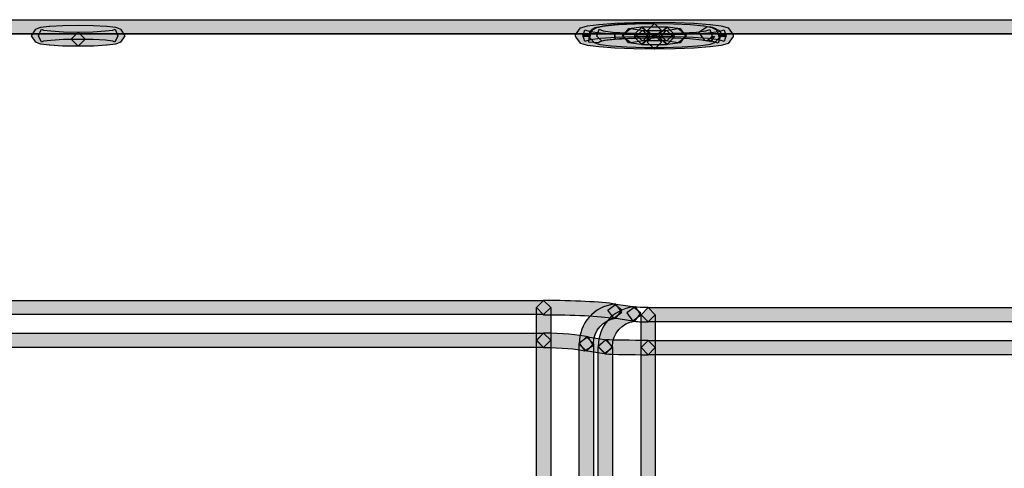
# Model space of a CAD drawing. Units: millimetres. Extents: x 0 to 2193, y 0 to 1546.
# Drawn here: x 479 to 539, y 713 to 740 of the extents above; entities that cross this region are included whole.
import ezdxf

# ---------------------------------------------------------------- set-up
doc = ezdxf.new("R2010")
doc.units = ezdxf.units.MM
doc.layers.add('AV sys', color=7, linetype='Continuous', plot=False)

# ---------------------------------------------------------------- blocks, each defined once
blk = doc.blocks.new('MIGHTY5-BACK')
at = {"transparency": 33554687}
h = blk.add_hatch(color=256, dxfattribs=at)
h.dxf.hatch_style = 2
h.paths.add_polyline_path([(541.302, 739.582), (424.565, 739.582), (424.132, 740.018), (424.565, 740.445), (541.302, 740.445), (541.732, 740.018)])
h = blk.add_hatch(color=256, dxfattribs=at)
h.dxf.hatch_style = 2
h.paths.add_polyline_path([(541.302, 739.573), (424.565, 739.573), (424.132, 740.006), (424.565, 740.437), (541.302, 740.437), (541.732, 740.006)])
h = blk.add_hatch(color=256, dxfattribs=at)
h.dxf.hatch_style = 2
h.paths.add_polyline_path([(482.927, 739.699), (483.829, 739.714), (484.584, 739.76), (485.03, 739.82), (485.162, 739.874), (485.325, 739.477), (485.15, 739.08), (485.024, 739.137), (484.584, 739.197), (483.832, 739.236), (482.933, 739.254), (482.036, 739.236), (481.284, 739.194), (480.845, 739.137), (480.715, 739.08), (480.541, 739.477), (480.706, 739.874), (480.839, 739.82), (481.284, 739.76), (482.039, 739.714), (482.942, 739.699), (483.366, 739.26), (482.927, 738.836), (482.012, 738.851), (481.991, 738.851), (481.215, 738.896), (481.185, 738.902), (480.667, 738.971), (480.562, 739.001), (480.378, 739.077), (480.11, 739.468), (480.366, 739.871), (480.55, 739.952), (480.667, 739.985), (481.185, 740.054), (481.221, 740.057), (481.997, 740.1), (482.012, 740.1), (482.927, 740.118), (482.942, 740.118), (483.856, 740.1), (483.871, 740.1), (484.648, 740.057), (484.681, 740.054), (485.198, 739.985), (485.316, 739.952), (485.499, 739.871), (485.758, 739.468), (485.49, 739.077), (485.306, 739.001), (485.198, 738.971), (484.681, 738.902), (484.651, 738.896), (483.874, 738.851), (483.856, 738.851), (482.942, 738.836), (482.502, 739.26)])
h = blk.add_hatch(color=256, dxfattribs=at)
h.dxf.hatch_style = 2
h.paths.add_polyline_path([(517.8, 738.662), (516.564, 738.677), (516.552, 738.677), (515.417, 738.725), (515.402, 738.725), (514.461, 738.794), (514.436, 738.797), (513.76, 738.888), (513.69, 738.903), (513.341, 739.008), (513.034, 739.42), (513.034, 739.529), (513.338, 739.944), (513.687, 740.052), (513.76, 740.067), (514.436, 740.154), (514.461, 740.157), (515.402, 740.23), (515.417, 740.23), (516.552, 740.275), (516.564, 740.275), (517.8, 740.287), (517.809, 740.287), (519.043, 740.275), (519.058, 740.275), (520.192, 740.23), (520.204, 740.23), (521.149, 740.157), (521.173, 740.154), (521.847, 740.067), (521.919, 740.052), (522.271, 739.944), (522.575, 739.529), (522.575, 739.42), (522.268, 739.008), (521.916, 738.903), (521.85, 738.888), (521.176, 738.797), (521.149, 738.794), (520.204, 738.725), (520.192, 738.725), (519.058, 738.677), (519.043, 738.677), (517.809, 738.662), (517.373, 739.089), (517.8, 739.525), (519.028, 739.541), (520.147, 739.589), (521.074, 739.655), (521.703, 739.739), (522.022, 739.835), (522.145, 739.42), (521.712, 739.42), (521.712, 739.529), (522.145, 739.529), (522.018, 739.116), (521.7, 739.216), (521.074, 739.297), (520.147, 739.363), (519.025, 739.411), (517.806, 739.423), (516.582, 739.411), (515.459, 739.363), (514.536, 739.297), (513.907, 739.216), (513.594, 739.116), (513.468, 739.529), (513.898, 739.529), (513.898, 739.42), (513.468, 739.42), (513.591, 739.835), (513.907, 739.739), (514.536, 739.655), (515.459, 739.589), (516.585, 739.541), (517.809, 739.525), (518.236, 739.089)])
h = blk.add_hatch(color=256, dxfattribs=at)
h.dxf.hatch_style = 2
edge = h.paths.add_edge_path()
edge.add_spline(control_points=[(517.809, 739.353), (517.809, 739.353), (517.261, 739.347), (517.261, 739.347), (516.921, 739.34), (516.584, 739.331), (516.272, 739.316), (515.956, 739.304), (515.667, 739.289), (515.417, 739.268), (515.417, 739.268), (515.381, 739.699), (515.381, 739.699), (515.381, 739.699), (515.432, 739.271), (515.432, 739.271), (515.432, 739.271), (514.794, 739.196), (514.794, 739.196), (514.794, 739.196), (514.502, 739.13), (514.502, 739.13), (514.502, 739.13), (514.427, 739.064), (514.427, 739.064), (514.427, 739.064), (513.819, 739.109), (513.819, 739.109), (513.819, 739.109), (513.865, 739.717), (513.865, 739.717), (513.865, 739.717), (514.021, 739.852), (514.021, 739.852), (514.021, 739.852), (514.204, 739.945), (514.204, 739.945), (514.204, 739.945), (514.623, 740.041), (514.623, 740.041), (514.623, 740.041), (514.671, 740.051), (514.671, 740.051), (514.671, 740.051), (515.333, 740.129), (515.333, 740.129), (515.333, 740.129), (515.348, 740.129), (515.348, 740.129), (515.616, 740.153), (515.916, 740.168), (516.235, 740.18), (516.557, 740.195), (516.9, 740.204), (517.249, 740.21), (517.249, 740.21), (517.8, 740.216), (517.8, 740.216), (517.8, 740.216), (518.236, 739.792), (518.236, 739.792), (518.236, 739.792), (517.809, 739.353), (517.809, 739.353)], knot_values=[0, 0, 0, 0, 1, 1, 1, 2, 2, 2, 3, 3, 3, 4, 4, 4, 5, 5, 5, 6, 6, 6, 7, 7, 7, 8, 8, 8, 9, 9, 9, 10, 10, 10, 11, 11, 11, 12, 12, 12, 13, 13, 13, 14, 14, 14, 15, 15, 15, 16, 16, 16, 17, 17, 17, 18, 18, 18, 19, 19, 19, 20, 20, 20, 21, 21, 21, 21], degree=3, periodic=0)
h = blk.add_hatch(color=256, dxfattribs=at)
h.dxf.hatch_style = 2
h.paths.add_polyline_path([(517.81, 739.347), (516.682, 739.332), (515.683, 739.284), (514.931, 739.214), (514.624, 739.154), (514.621, 739.154), (514.311, 739.452), (514.456, 739.861), (514.699, 739.774), (515.268, 739.696), (516.153, 739.639), (517.233, 739.608), (518.379, 739.608), (519.45, 739.639), (520.341, 739.696), (520.912, 739.774), (521.15, 739.858), (521.298, 739.452), (520.988, 739.154), (520.985, 739.154), (520.678, 739.214), (519.923, 739.284), (518.93, 739.332), (517.798, 739.347), (517.374, 739.783), (517.81, 740.21), (518.948, 740.195), (518.963, 740.195), (519.977, 740.147), (519.995, 740.144), (520.777, 740.072), (520.822, 740.066), (521.286, 739.976), (521.511, 739.852), (521.608, 739.753), (521.719, 739.356), (521.445, 739.049), (521.162, 738.947), (521.072, 738.922), (520.44, 738.838), (520.413, 738.835), (519.501, 738.775), (519.483, 738.775), (518.394, 738.745), (518.382, 738.745), (517.227, 738.745), (517.215, 738.745), (516.123, 738.775), (516.108, 738.775), (515.199, 738.835), (515.169, 738.838), (514.54, 738.922), (514.453, 738.944), (514.167, 739.046), (513.89, 739.356), (514.001, 739.753), (514.098, 739.852), (514.326, 739.976), (514.79, 740.066), (514.832, 740.072), (515.611, 740.144), (515.629, 740.147), (516.646, 740.195), (516.661, 740.195), (517.798, 740.21), (518.238, 739.783)])
h = blk.add_hatch(color=256, dxfattribs=at)
h.dxf.hatch_style = 2
h.paths.add_polyline_path([(517.12, 739.165), (516.371, 739.053), (515.88, 739.417), (516.244, 739.905), (516.994, 740.016), (517.484, 739.652)])
h = blk.add_hatch(color=256, dxfattribs=at)
h.dxf.hatch_style = 2
h.paths.add_polyline_path([(518.551, 739.159), (517.056, 739.159), (516.622, 739.592), (517.056, 740.022), (518.551, 740.022), (518.981, 739.592)])
h = blk.add_hatch(color=256, dxfattribs=at)
h.dxf.hatch_style = 2
h.paths.add_polyline_path([(516.625, 739.362), (516.625, 739.587), (517.058, 740.017), (517.489, 739.587), (517.489, 739.362), (517.058, 738.928)])
h = blk.add_hatch(color=256, dxfattribs=at)
h.dxf.hatch_style = 2
h.paths.add_polyline_path([(518.119, 739.362), (518.119, 739.587), (518.552, 740.017), (518.983, 739.587), (518.983, 739.362), (518.552, 738.928)])
h = blk.add_hatch(color=256, dxfattribs=at)
h.dxf.hatch_style = 2
h.paths.add_polyline_path([(519.237, 739.05), (518.488, 739.161), (518.124, 739.652), (518.614, 740.013), (519.363, 739.905), (519.727, 739.414)])
h = blk.add_hatch(color=256, dxfattribs=at)
h.dxf.hatch_style = 2
h.paths.add_polyline_path([(521.081, 739.2), (521.057, 739.245), (521.439, 739.45), (521.192, 739.095), (521.162, 739.116), (521.042, 739.155), (520.849, 739.188), (520.491, 739.681), (520.984, 740.036), (521.216, 740.003), (521.294, 739.985), (521.505, 739.907), (521.604, 739.859), (521.682, 739.805), (521.818, 739.648), (521.842, 739.606), (521.664, 739.019)])
h = blk.add_hatch(color=256, dxfattribs=at)
h.dxf.hatch_style = 2
h.paths.add_polyline_path([(516.372, 739.902), (517.121, 739.788), (517.483, 739.294), (516.992, 738.936), (516.243, 739.051), (515.879, 739.541)])
h = blk.add_hatch(color=256, dxfattribs=at)
h.dxf.hatch_style = 2
h.paths.add_polyline_path([(517.057, 739.793), (518.552, 739.793), (518.982, 739.363), (518.552, 738.93), (517.057, 738.93), (516.624, 739.363)])
h = blk.add_hatch(color=256, dxfattribs=at)
h.dxf.hatch_style = 2
h.paths.add_polyline_path([(518.486, 739.788), (519.235, 739.902), (519.726, 739.541), (519.365, 739.047), (518.616, 738.933), (518.125, 739.294)])
h = blk.add_hatch(color=256, dxfattribs=at)
h.dxf.hatch_style = 2
h.paths.add_polyline_path([(454.771, 723.448), (511.098, 723.448), (511.528, 723.018), (511.098, 722.585), (454.771, 722.585), (454.338, 723.018)])
h = blk.add_hatch(color=256, dxfattribs=at)
h.dxf.hatch_style = 2
h.paths.add_polyline_path([(511.529, 723.016), (511.529, 721.03), (511.098, 720.597), (510.665, 721.03), (510.665, 723.016), (511.098, 723.446)])
h = blk.add_hatch(color=256, dxfattribs=at)
h.dxf.hatch_style = 2
edge = h.paths.add_edge_path()
edge.add_spline(control_points=[(515.348, 722.37), (514.5, 722.496), (512.863, 722.583), (511.097, 722.58), (511.097, 722.58), (510.667, 723.017), (510.667, 723.017), (510.667, 723.017), (511.097, 723.444), (511.097, 723.444), (512.896, 723.444), (514.542, 723.36), (515.475, 723.221), (515.475, 723.221), (515.839, 722.731), (515.839, 722.731), (515.839, 722.731), (515.348, 722.37), (515.348, 722.37)], knot_values=[0, 0, 0, 0, 1, 1, 1, 2, 2, 2, 3, 3, 3, 4, 4, 4, 5, 5, 5, 6, 6, 6, 6], degree=3, periodic=0)
h = blk.add_hatch(color=256, dxfattribs=at)
h.dxf.hatch_style = 2
edge = h.paths.add_edge_path()
edge.add_spline(control_points=[(515.466, 722.367), (514.696, 722.27), (514.115, 721.612), (514.115, 720.832), (514.115, 720.832), (514.115, 720.823), (514.115, 720.823), (514.115, 720.823), (513.697, 720.378), (513.697, 720.378), (513.697, 720.378), (513.251, 720.799), (513.251, 720.799), (513.251, 720.799), (513.251, 720.832), (513.251, 720.832), (513.251, 722.048), (514.154, 723.071), (515.357, 723.224), (515.357, 723.224), (515.839, 722.848), (515.839, 722.848), (515.839, 722.848), (515.466, 722.367), (515.466, 722.367)], knot_values=[0, 0, 0, 0, 1, 1, 1, 2, 2, 2, 3, 3, 3, 4, 4, 4, 5, 5, 5, 6, 6, 6, 7, 7, 7, 8, 8, 8, 8], degree=3, periodic=0)
h = blk.add_hatch(color=256, dxfattribs=at)
h.dxf.hatch_style = 2
edge = h.paths.add_edge_path()
edge.add_spline(control_points=[(516.616, 722.193), (515.843, 722.094), (515.265, 721.441), (515.265, 720.665), (515.265, 720.665), (515.265, 720.647), (515.265, 720.647), (515.265, 720.647), (514.847, 720.205), (514.847, 720.205), (514.847, 720.205), (514.405, 720.626), (514.405, 720.626), (514.405, 720.626), (514.402, 720.665), (514.402, 720.665), (514.402, 721.877), (515.304, 722.897), (516.508, 723.051), (516.508, 723.051), (516.989, 722.675), (516.989, 722.675), (516.989, 722.675), (516.616, 722.193), (516.616, 722.193)], knot_values=[0, 0, 0, 0, 1, 1, 1, 2, 2, 2, 3, 3, 3, 4, 4, 4, 5, 5, 5, 6, 6, 6, 7, 7, 7, 8, 8, 8, 8], degree=3, periodic=0)
h = blk.add_hatch(color=256, dxfattribs=at)
h.dxf.hatch_style = 2
h.paths.add_polyline_path([(516.497, 722.196), (515.345, 722.371), (514.984, 722.861), (515.474, 723.225), (516.627, 723.048), (516.988, 722.557)])
h = blk.add_hatch(color=256, dxfattribs=at)
h.dxf.hatch_style = 2
h.paths.add_polyline_path([(554.168, 722.146), (517.425, 722.146), (516.992, 722.58), (517.425, 723.01), (554.168, 723.01), (554.598, 722.58)])
h = blk.add_hatch(color=256, dxfattribs=at)
h.dxf.hatch_style = 2
h.paths.add_polyline_path([(517.857, 722.578), (517.857, 720.592), (517.427, 720.159), (516.994, 720.592), (516.994, 722.578), (517.427, 723.008)])
h = blk.add_hatch(color=256, dxfattribs=at)
h.dxf.hatch_style = 2
h.paths.add_polyline_path([(511.097, 720.598), (454.77, 720.598), (454.337, 721.034), (454.77, 721.461), (511.097, 721.461), (511.527, 721.034)])
h = blk.add_hatch(color=256, dxfattribs=at)
h.dxf.hatch_style = 2
h.paths.add_polyline_path([(511.529, 721.03), (511.529, 712.034), (511.098, 711.601), (510.665, 712.034), (510.665, 721.03), (511.098, 721.46)])
h = blk.add_hatch(color=256, dxfattribs=at)
h.dxf.hatch_style = 2
edge = h.paths.add_edge_path()
edge.add_spline(control_points=[(513.581, 720.392), (513.118, 720.51), (512.14, 720.597), (511.099, 720.597), (511.099, 720.597), (510.666, 721.027), (510.666, 721.027), (510.666, 721.027), (511.099, 721.46), (511.099, 721.46), (512.191, 721.457), (513.187, 721.379), (513.789, 721.232), (513.789, 721.232), (514.105, 720.708), (514.105, 720.708), (514.105, 720.708), (513.581, 720.392), (513.581, 720.392)], knot_values=[0, 0, 0, 0, 1, 1, 1, 2, 2, 2, 3, 3, 3, 4, 4, 4, 5, 5, 5, 6, 6, 6, 6], degree=3, periodic=0)
h = blk.add_hatch(color=256, dxfattribs=at)
h.dxf.hatch_style = 2
h.paths.add_polyline_path([(513.253, 712.104), (513.253, 720.811), (513.687, 721.241), (514.117, 720.811), (514.117, 712.104), (513.687, 711.67)])
h = blk.add_hatch(color=256, dxfattribs=at)
h.dxf.hatch_style = 2
h.paths.add_polyline_path([(513.751, 721.238), (514.904, 721.061), (515.265, 720.567), (514.771, 720.206), (513.619, 720.384), (513.258, 720.877)])
h = blk.add_hatch(color=256, dxfattribs=at)
h.dxf.hatch_style = 2
edge = h.paths.add_edge_path()
edge.add_spline(control_points=[(514.858, 721.068), (515.375, 721.038), (516.362, 721.023), (517.424, 721.023), (517.424, 721.023), (517.854, 720.596), (517.854, 720.596), (517.854, 720.596), (517.424, 720.159), (517.424, 720.159), (516.353, 720.159), (515.363, 720.177), (514.813, 720.205), (514.813, 720.205), (514.403, 720.656), (514.403, 720.656), (514.403, 720.656), (514.858, 721.068), (514.858, 721.068)], knot_values=[0, 0, 0, 0, 1, 1, 1, 2, 2, 2, 3, 3, 3, 4, 4, 4, 5, 5, 5, 6, 6, 6, 6], degree=3, periodic=0)
h = blk.add_hatch(color=256, dxfattribs=at)
h.dxf.hatch_style = 2
h.paths.add_polyline_path([(515.268, 720.636), (515.268, 712.172), (514.837, 711.739), (514.404, 712.172), (514.404, 720.636), (514.837, 721.066)])
h = blk.add_hatch(color=256, dxfattribs=at)
h.dxf.hatch_style = 2
h.paths.add_polyline_path([(517.426, 721.024), (554.168, 721.024), (554.599, 720.594), (554.168, 720.16), (517.426, 720.16), (516.992, 720.594)])
h = blk.add_hatch(color=256, dxfattribs=at)
h.dxf.hatch_style = 2
h.paths.add_polyline_path([(516.994, 712.207), (516.994, 720.592), (517.427, 721.022), (517.857, 720.592), (517.857, 712.207), (517.427, 711.773)])
for points in [[(541.302, 739.582), (424.565, 739.582), (424.132, 740.018), (424.565, 740.445), (541.302, 740.445), (541.732, 740.018)], [(541.302, 739.573), (424.565, 739.573), (424.132, 740.006), (424.565, 740.437), (541.302, 740.437), (541.732, 740.006)], [(482.927, 739.699), (483.829, 739.714), (484.584, 739.76), (485.03, 739.82), (485.162, 739.874), (485.325, 739.477), (485.15, 739.08), (485.024, 739.137), (484.584, 739.197), (483.832, 739.236), (482.933, 739.254), (482.036, 739.236), (481.284, 739.194), (480.845, 739.137), (480.715, 739.08), (480.541, 739.477), (480.706, 739.874), (480.839, 739.82), (481.284, 739.76), (482.039, 739.714), (482.942, 739.699), (483.366, 739.26), (482.927, 738.836), (482.012, 738.851), (481.991, 738.851), (481.215, 738.896), (481.185, 738.902), (480.667, 738.971), (480.562, 739.001), (480.378, 739.077), (480.11, 739.468), (480.366, 739.871), (480.55, 739.952), (480.667, 739.985), (481.185, 740.054), (481.221, 740.057), (481.997, 740.1), (482.012, 740.1), (482.927, 740.118), (482.942, 740.118), (483.856, 740.1), (483.871, 740.1), (484.648, 740.057), (484.681, 740.054), (485.198, 739.985), (485.316, 739.952), (485.499, 739.871), (485.758, 739.468), (485.49, 739.077), (485.306, 739.001), (485.198, 738.971), (484.681, 738.902), (484.651, 738.896), (483.874, 738.851), (483.856, 738.851), (482.942, 738.836), (482.502, 739.26)], [(517.8, 738.662), (516.564, 738.677), (516.552, 738.677), (515.417, 738.725), (515.402, 738.725), (514.461, 738.794), (514.436, 738.797), (513.76, 738.888), (513.69, 738.903), (513.341, 739.008), (513.034, 739.42), (513.034, 739.529), (513.338, 739.944), (513.687, 740.052), (513.76, 740.067), (514.436, 740.154), (514.461, 740.157), (515.402, 740.23), (515.417, 740.23), (516.552, 740.275), (516.564, 740.275), (517.8, 740.287), (517.809, 740.287), (519.043, 740.275), (519.058, 740.275), (520.192, 740.23), (520.204, 740.23), (521.149, 740.157), (521.173, 740.154), (521.847, 740.067), (521.919, 740.052), (522.271, 739.944), (522.575, 739.529), (522.575, 739.42), (522.268, 739.008), (521.916, 738.903), (521.85, 738.888), (521.176, 738.797), (521.149, 738.794), (520.204, 738.725), (520.192, 738.725), (519.058, 738.677), (519.043, 738.677), (517.809, 738.662), (517.373, 739.089), (517.8, 739.525), (519.028, 739.541), (520.147, 739.589), (521.074, 739.655), (521.703, 739.739), (522.022, 739.835), (522.145, 739.42), (521.712, 739.42), (521.712, 739.529), (522.145, 739.529), (522.018, 739.116), (521.7, 739.216), (521.074, 739.297), (520.147, 739.363), (519.025, 739.411), (517.806, 739.423), (516.582, 739.411), (515.459, 739.363), (514.536, 739.297), (513.907, 739.216), (513.594, 739.116), (513.468, 739.529), (513.898, 739.529), (513.898, 739.42), (513.468, 739.42), (513.591, 739.835), (513.907, 739.739), (514.536, 739.655), (515.459, 739.589), (516.585, 739.541), (517.809, 739.525), (518.236, 739.089)], [(517.81, 739.347), (516.682, 739.332), (515.683, 739.284), (514.931, 739.214), (514.624, 739.154), (514.621, 739.154), (514.311, 739.452), (514.456, 739.861), (514.699, 739.774), (515.268, 739.696), (516.153, 739.639), (517.233, 739.608), (518.379, 739.608), (519.45, 739.639), (520.341, 739.696), (520.912, 739.774), (521.15, 739.858), (521.298, 739.452), (520.988, 739.154), (520.985, 739.154), (520.678, 739.214), (519.923, 739.284), (518.93, 739.332), (517.798, 739.347), (517.374, 739.783), (517.81, 740.21), (518.948, 740.195), (518.963, 740.195), (519.977, 740.147), (519.995, 740.144), (520.777, 740.072), (520.822, 740.066), (521.286, 739.976), (521.511, 739.852), (521.608, 739.753), (521.719, 739.356), (521.445, 739.049), (521.162, 738.947), (521.072, 738.922), (520.44, 738.838), (520.413, 738.835), (519.501, 738.775), (519.483, 738.775), (518.394, 738.745), (518.382, 738.745), (517.227, 738.745), (517.215, 738.745), (516.123, 738.775), (516.108, 738.775), (515.199, 738.835), (515.169, 738.838), (514.54, 738.922), (514.453, 738.944), (514.167, 739.046), (513.89, 739.356), (514.001, 739.753), (514.098, 739.852), (514.326, 739.976), (514.79, 740.066), (514.832, 740.072), (515.611, 740.144), (515.629, 740.147), (516.646, 740.195), (516.661, 740.195), (517.798, 740.21), (518.238, 739.783)], [(517.12, 739.165), (516.371, 739.053), (515.88, 739.417), (516.244, 739.905), (516.994, 740.016), (517.484, 739.652)], [(518.551, 739.159), (517.056, 739.159), (516.622, 739.592), (517.056, 740.022), (518.551, 740.022), (518.981, 739.592)], [(516.625, 739.362), (516.625, 739.587), (517.058, 740.017), (517.489, 739.587), (517.489, 739.362), (517.058, 738.928)], [(518.119, 739.362), (518.119, 739.587), (518.552, 740.017), (518.983, 739.587), (518.983, 739.362), (518.552, 738.928)], [(519.237, 739.05), (518.488, 739.161), (518.124, 739.652), (518.614, 740.013), (519.363, 739.905), (519.727, 739.414)], [(521.081, 739.2), (521.057, 739.245), (521.439, 739.45), (521.192, 739.095), (521.162, 739.116), (521.042, 739.155), (520.849, 739.188), (520.491, 739.681), (520.984, 740.036), (521.216, 740.003), (521.294, 739.985), (521.505, 739.907), (521.604, 739.859), (521.682, 739.805), (521.818, 739.648), (521.842, 739.606), (521.664, 739.019)], [(516.372, 739.902), (517.121, 739.788), (517.483, 739.294), (516.992, 738.936), (516.243, 739.051), (515.879, 739.541)], [(517.057, 739.793), (518.552, 739.793), (518.982, 739.363), (518.552, 738.93), (517.057, 738.93), (516.624, 739.363)], [(518.486, 739.788), (519.235, 739.902), (519.726, 739.541), (519.365, 739.047), (518.616, 738.933), (518.125, 739.294)], [(454.771, 723.448), (511.098, 723.448), (511.528, 723.018), (511.098, 722.585), (454.771, 722.585), (454.338, 723.018)], [(511.529, 723.016), (511.529, 721.03), (511.098, 720.597), (510.665, 721.03), (510.665, 723.016), (511.098, 723.446)], [(516.497, 722.196), (515.345, 722.371), (514.984, 722.861), (515.474, 723.225), (516.627, 723.048), (516.988, 722.557)], [(554.168, 722.146), (517.425, 722.146), (516.992, 722.58), (517.425, 723.01), (554.168, 723.01), (554.598, 722.58)], [(517.857, 722.578), (517.857, 720.592), (517.427, 720.159), (516.994, 720.592), (516.994, 722.578), (517.427, 723.008)], [(511.097, 720.598), (454.77, 720.598), (454.337, 721.034), (454.77, 721.461), (511.097, 721.461), (511.527, 721.034)], [(511.529, 721.03), (511.529, 712.034), (511.098, 711.601), (510.665, 712.034), (510.665, 721.03), (511.098, 721.46)], [(513.253, 712.104), (513.253, 720.811), (513.687, 721.241), (514.117, 720.811), (514.117, 712.104), (513.687, 711.67)], [(513.751, 721.238), (514.904, 721.061), (515.265, 720.567), (514.771, 720.206), (513.619, 720.384), (513.258, 720.877)], [(515.268, 720.636), (515.268, 712.172), (514.837, 711.739), (514.404, 712.172), (514.404, 720.636), (514.837, 721.066)], [(517.426, 721.024), (554.168, 721.024), (554.599, 720.594), (554.168, 720.16), (517.426, 720.16), (516.992, 720.594)], [(516.994, 712.207), (516.994, 720.592), (517.427, 721.022), (517.857, 720.592), (517.857, 712.207), (517.427, 711.773)]]:
    blk.add_lwpolyline(points, close=True)
for points, knots in [([(517.809, 739.353), (517.809, 739.353), (517.261, 739.347), (517.261, 739.347), (516.921, 739.34), (516.584, 739.331), (516.272, 739.316), (515.956, 739.304), (515.667, 739.289), (515.417, 739.268), (515.417, 739.268), (515.381, 739.699), (515.381, 739.699), (515.381, 739.699), (515.432, 739.271), (515.432, 739.271), (515.432, 739.271), (514.794, 739.196), (514.794, 739.196), (514.794, 739.196), (514.502, 739.13), (514.502, 739.13), (514.502, 739.13), (514.427, 739.064), (514.427, 739.064), (514.427, 739.064), (513.819, 739.109), (513.819, 739.109), (513.819, 739.109), (513.865, 739.717), (513.865, 739.717), (513.865, 739.717), (514.021, 739.852), (514.021, 739.852), (514.021, 739.852), (514.204, 739.945), (514.204, 739.945), (514.204, 739.945), (514.623, 740.041), (514.623, 740.041), (514.623, 740.041), (514.671, 740.051), (514.671, 740.051), (514.671, 740.051), (515.333, 740.129), (515.333, 740.129), (515.333, 740.129), (515.348, 740.129), (515.348, 740.129), (515.616, 740.153), (515.916, 740.168), (516.235, 740.18), (516.557, 740.195), (516.9, 740.204), (517.249, 740.21), (517.249, 740.21), (517.8, 740.216), (517.8, 740.216), (517.8, 740.216), (518.236, 739.792), (518.236, 739.792), (518.236, 739.792), (517.809, 739.353), (517.809, 739.353)], [0, 0, 0, 0, 1, 1, 1, 2, 2, 2, 3, 3, 3, 4, 4, 4, 5, 5, 5, 6, 6, 6, 7, 7, 7, 8, 8, 8, 9, 9, 9, 10, 10, 10, 11, 11, 11, 12, 12, 12, 13, 13, 13, 14, 14, 14, 15, 15, 15, 16, 16, 16, 17, 17, 17, 18, 18, 18, 19, 19, 19, 20, 20, 20, 21, 21, 21, 21]), ([(515.348, 722.37), (514.5, 722.496), (512.863, 722.583), (511.097, 722.58), (511.097, 722.58), (510.667, 723.017), (510.667, 723.017), (510.667, 723.017), (511.097, 723.444), (511.097, 723.444), (512.896, 723.444), (514.542, 723.36), (515.475, 723.221), (515.475, 723.221), (515.839, 722.731), (515.839, 722.731), (515.839, 722.731), (515.348, 722.37), (515.348, 722.37)], [0, 0, 0, 0, 1, 1, 1, 2, 2, 2, 3, 3, 3, 4, 4, 4, 5, 5, 5, 6, 6, 6, 6]), ([(515.466, 722.367), (514.696, 722.27), (514.115, 721.612), (514.115, 720.832), (514.115, 720.832), (514.115, 720.823), (514.115, 720.823), (514.115, 720.823), (513.697, 720.378), (513.697, 720.378), (513.697, 720.378), (513.251, 720.799), (513.251, 720.799), (513.251, 720.799), (513.251, 720.832), (513.251, 720.832), (513.251, 722.048), (514.154, 723.071), (515.357, 723.224), (515.357, 723.224), (515.839, 722.848), (515.839, 722.848), (515.839, 722.848), (515.466, 722.367), (515.466, 722.367)], [0, 0, 0, 0, 1, 1, 1, 2, 2, 2, 3, 3, 3, 4, 4, 4, 5, 5, 5, 6, 6, 6, 7, 7, 7, 8, 8, 8, 8]), ([(516.616, 722.193), (515.843, 722.094), (515.265, 721.441), (515.265, 720.665), (515.265, 720.665), (515.265, 720.647), (515.265, 720.647), (515.265, 720.647), (514.847, 720.205), (514.847, 720.205), (514.847, 720.205), (514.405, 720.626), (514.405, 720.626), (514.405, 720.626), (514.402, 720.665), (514.402, 720.665), (514.402, 721.877), (515.304, 722.897), (516.508, 723.051), (516.508, 723.051), (516.989, 722.675), (516.989, 722.675), (516.989, 722.675), (516.616, 722.193), (516.616, 722.193)], [0, 0, 0, 0, 1, 1, 1, 2, 2, 2, 3, 3, 3, 4, 4, 4, 5, 5, 5, 6, 6, 6, 7, 7, 7, 8, 8, 8, 8]), ([(516.627, 723.048), (516.756, 723.027), (517.081, 723.009), (517.424, 723.012), (517.424, 723.012), (517.857, 722.579), (517.857, 722.579), (517.857, 722.579), (517.424, 722.149), (517.424, 722.149), (517.051, 722.149), (516.723, 722.161), (516.497, 722.194), (516.497, 722.194), (516.133, 722.687), (516.133, 722.687), (516.133, 722.687), (516.627, 723.048), (516.627, 723.048)], [0, 0, 0, 0, 1, 1, 1, 2, 2, 2, 3, 3, 3, 4, 4, 4, 5, 5, 5, 6, 6, 6, 6]), ([(513.581, 720.392), (513.118, 720.51), (512.14, 720.597), (511.099, 720.597), (511.099, 720.597), (510.666, 721.027), (510.666, 721.027), (510.666, 721.027), (511.099, 721.46), (511.099, 721.46), (512.191, 721.457), (513.187, 721.379), (513.789, 721.232), (513.789, 721.232), (514.105, 720.708), (514.105, 720.708), (514.105, 720.708), (513.581, 720.392), (513.581, 720.392)], [0, 0, 0, 0, 1, 1, 1, 2, 2, 2, 3, 3, 3, 4, 4, 4, 5, 5, 5, 6, 6, 6, 6]), ([(514.858, 721.068), (515.375, 721.038), (516.362, 721.023), (517.424, 721.023), (517.424, 721.023), (517.854, 720.596), (517.854, 720.596), (517.854, 720.596), (517.424, 720.159), (517.424, 720.159), (516.353, 720.159), (515.363, 720.177), (514.813, 720.205), (514.813, 720.205), (514.403, 720.656), (514.403, 720.656), (514.403, 720.656), (514.858, 721.068), (514.858, 721.068)], [0, 0, 0, 0, 1, 1, 1, 2, 2, 2, 3, 3, 3, 4, 4, 4, 5, 5, 5, 6, 6, 6, 6])]:
    blk.add_open_spline(points, degree=3, knots=knots)

msp = doc.modelspace()

# ---------------------------------------------------------------- block references
at = {"layer": 'AV sys'}
msp.add_blockref('MIGHTY5-BACK', (0, 0), dxfattribs=at)

doc.saveas('drawing.dxf')
